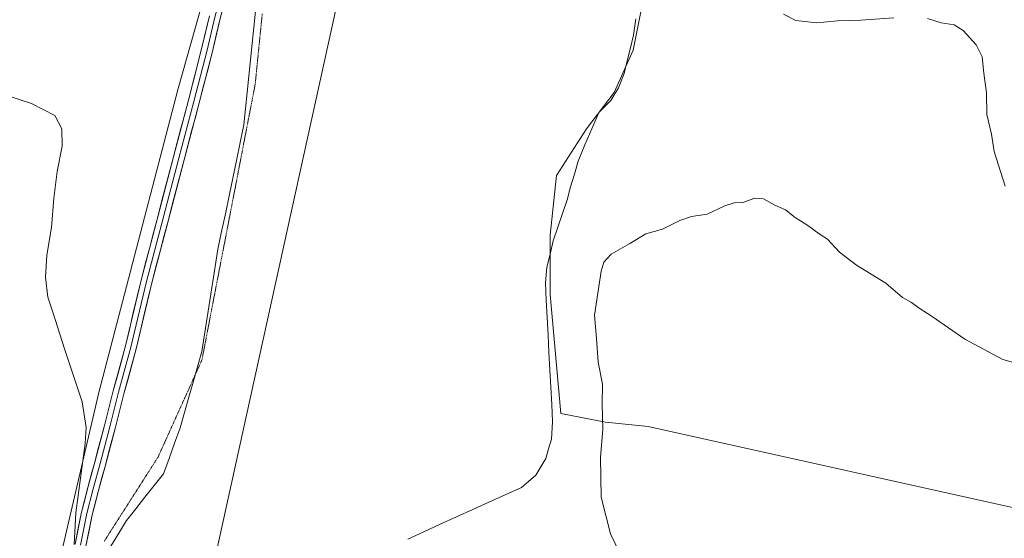
# Model space of a CAD drawing. Units: metres. Extents: x 566759 to 570206, y 4703306 to 4705653.
# Drawn here: x 568941 to 569207, y 4704703 to 4704843 of the extents above; entities that cross this region are included whole.
import ezdxf

# ---------------------------------------------------------------- set-up
doc = ezdxf.new("R2010")
doc.units = ezdxf.units.M
doc.header["$MEASUREMENT"] = 0
doc.linetypes.add('TRAZOS2', pattern=[0.375, 0.25, -0.125])
for name, color, linetype, lineweight in [('Corriente natural lineal', 142, 'Continuous', 13), ('Cultivos herbáceos CxS', 92, 'Continuous', 0), ('Cultivos leñosos CxS', 92, 'Continuous', 0), ('Curva de nivel normal', 36, 'Continuous', 0), ('Layer 0', 7, 'Continuous', 0), ('Municipio', 9, 'Continuous', 13), ('Municipio CxS', 142, 'Continuous', 0), ('Pastizal CxS', 92, 'Continuous', 0), ('Vía pecuaria eje', 92, 'TRAZOS2', 0)]:
    doc.layers.add(name, color=color, linetype=linetype, lineweight=lineweight)

# ---------------------------------------------------------------- blocks, each defined once
blk = doc.blocks.new('*U150')
at = {"layer": 'Cultivos herbáceos CxS', "color": 92, "linetype": 'Continuous', "lineweight": 0}
blk.add_polyline3d([(568962.5841, 4705120.3485, 446.4749), (568944.8917, 4705080.8285, 443.1334), (568974.1843, 4705077.0921, 444.5542), (568980.5101, 4705066.5403, 444.0801), (569011.0909, 4705043.3297, 443.0176), (569035.1003, 4705045.9015, 442.6661), (569049.2219, 4705043.2371, 443.7906), (569037.6207, 4705015.7619, 442.8669), (568983.6987, 4704824.5961, 438.1647), (568962.1287, 4704742.2467, 435.823), (568949.3839, 4704687.3481, 434.0788), (568928.7953, 4704592.2557, 429.4702), (568919.9709, 4704573.6297, 429.5835), (568911.7921, 4704550.8141, 430.1198), (568903.0249, 4704545.5257, 429.7269), (568886.3237, 4704529.2359, 429.1128), (568870.2035, 4704511.2759, 428.5895), (568860.2231, 4704499.3563, 427.9659), (568854.7533, 4704489.9865, 427.2624), (568848.7929, 4704471.7467, 426.8528)], dxfattribs=at)
blk = doc.blocks.new('*U178')
at = {"layer": 'Curva de nivel normal', "color": 36, "linetype": 'Continuous', "lineweight": 0}
for points in [[(569207.68, 4704798.16, 440), (569204.69, 4704807.58, 440), (569203.96, 4704812.19, 440), (569202.67, 4704817.55, 440), (569202.65, 4704823.42, 440), (569201.85, 4704828.75, 440), (569201.44, 4704833.19, 440), (569199.77, 4704836.44, 440), (569196.25, 4704840.32, 440), (569193.87, 4704841.79, 440), (569190.37, 4704842.4, 440), (569186.59, 4704843.52, 440)], [(569177.54, 4704843.71, 440), (569168.59, 4704843.12, 440), (569162.28, 4704842.96, 440), (569156.68, 4704842.42, 440), (569150.95, 4704843.05, 440), (569147.58, 4704844.72, 440)]]:
    blk.add_polyline3d(points, dxfattribs=at)

msp = doc.modelspace()

# ---------------------------------------------------------------- linework, layer by layer
at = {"layer": 'Corriente natural lineal', "color": 142, "linetype": 'Continuous', "lineweight": 13}
msp.add_polyline3d([(569107.66, 4704843.5, 436.19), (569107.01, 4704839.07, 435.73), (569106.15, 4704835.59, 435.73), (569105.29, 4704832.11, 435.93), (569104.43, 4704828.63, 436.03), (569102.93, 4704824.76, 435.65), (569100.88, 4704821.35, 435.67), (569097.6, 4704818.07, 435.6), (569095.72, 4704813.68, 435.41), (569093.84, 4704809.3, 435.62), (569091.96, 4704804.91, 435.21), (569090.97, 4704801.43, 435.36), (569089.97, 4704797.95, 435.63), (569088.98, 4704794.47, 435.49), (569087.74, 4704790.75, 435.25), (569086.49, 4704787.04, 435.15), (569085.25, 4704783.32, 435.49), (569084.4, 4704779.77, 435.67), (569083.55, 4704776.21, 435.78), (569083.13, 4704771.97, 435.68), (569083.37, 4704767.26, 435.56), (569083.62, 4704762.55, 435.96), (569083.86, 4704757.84, 435.83), (569084.1, 4704753.13, 435.77), (569084.34, 4704748.42, 435.7), (569084.59, 4704743.71, 435.66), (569084.83, 4704739, 435.62), (569085.07, 4704734.29, 435.72), (569084.74, 4704729.66, 435.79), (569084, 4704727.03, 435.74), (569083.25, 4704724.4, 435.54), (569081.89, 4704722.15, 435.5), (569080.52, 4704719.9, 435.68), (569078.58, 4704718.22, 435.48), (569076.63, 4704716.54, 435.5), (569072.23, 4704714.55, 435.72), (569067.83, 4704712.56, 435.82), (569063.43, 4704710.57, 436.03), (569059.03, 4704708.58, 435.41), (569054.64, 4704706.58, 435.41), (569050.24, 4704704.59, 435.54), (569045.84, 4704702.6, 435.04)], dxfattribs=at)
at = {"layer": 'Cultivos herbáceos CxS', "color": 92, "linetype": 'Continuous', "lineweight": 0}
for points in [[(569049.22, 4705043.24, 443.79), (569037.62, 4705015.76, 442.87), (568983.7, 4704824.6, 438.16), (568962.13, 4704742.25, 435.82), (568949.38, 4704687.35, 434.08), (568928.8, 4704592.26, 429.47), (568919.97, 4704573.63, 429.58), (568911.79, 4704550.81, 430.12), (568903.02, 4704545.53, 429.73), (568886.32, 4704529.24, 429.11), (568870.2, 4704511.28, 428.59), (568860.22, 4704499.36, 427.97), (568854.75, 4704489.99, 427.26), (568848.79, 4704471.75, 426.85)], [(568897.87, 4704464.12, 430.02), (568958.21, 4704605.98, 430.92), (568979.77, 4704655.98, 433.07), (568992.52, 4704692.25, 436.23), (569039.58, 4704905.96, 440.95), (569046.15, 4704932.25, 441.54), (569056.38, 4704929.41, 440.64), (569124.18, 4704929.41, 438.21), (569121.3, 4704919.63, 438.03), (569120.73, 4704907.54, 436.45), (569112.09, 4704860.9, 436.98), (569106.91, 4704834.99, 436.47), (569101.73, 4704823.48, 436.11), (569094.24, 4704813.69, 435.76), (569086.18, 4704801.03, 435.38), (569084.45, 4704784.91, 435.35), (569084.45, 4704768.79, 435.29), (569087.33, 4704736.55, 435.7), (569099.42, 4704734.24, 434.68), (569110.94, 4704733.09, 433.58), (569219.75, 4704708.91, 432.24)], [(569124.18, 4704929.41, 438.21), (569056.38, 4704929.41, 440.64), (569046.15, 4704932.25, 441.54), (569039.58, 4704905.96, 440.95), (568992.52, 4704692.25, 436.23), (568979.77, 4704655.98, 433.07), (568958.21, 4704605.98, 430.92), (568897.87, 4704464.12, 430.02)], [(569124.18, 4704929.41, 438.21), (569121.3, 4704919.63, 438.03), (569120.73, 4704907.54, 436.45), (569112.09, 4704860.9, 436.98), (569106.91, 4704834.99, 436.47), (569101.73, 4704823.48, 436.11), (569094.24, 4704813.69, 435.76), (569086.18, 4704801.03, 435.38), (569084.45, 4704784.91, 435.35), (569084.45, 4704768.79, 435.29), (569087.33, 4704736.55, 435.7), (569099.42, 4704734.24, 434.68), (569110.94, 4704733.09, 433.58), (569219.75, 4704708.91, 432.24)]]:
    msp.add_polyline3d(points, dxfattribs=at)
at = {"layer": 'Cultivos leñosos CxS', "color": 92, "linetype": 'Continuous', "lineweight": 0}
for points in [[(569219.75, 4704708.91, 432.24), (569110.94, 4704733.09, 433.58), (569099.42, 4704734.24, 434.68), (569087.33, 4704736.55, 435.7), (569084.45, 4704768.79, 435.29), (569084.45, 4704784.91, 435.35), (569086.18, 4704801.03, 435.38), (569094.24, 4704813.69, 435.76), (569101.73, 4704823.48, 436.11), (569106.91, 4704834.99, 436.47), (569112.09, 4704860.9, 436.98), (569120.73, 4704907.54, 436.45), (569121.3, 4704919.63, 438.03), (569124.18, 4704929.41, 438.21), (569142.84, 4704929.41, 439.13), (569304.08, 4704899.22, 441.73)], [(569124.18, 4704929.41, 438.21), (569121.3, 4704919.63, 438.03), (569120.73, 4704907.54, 436.45), (569112.09, 4704860.9, 436.98), (569106.91, 4704834.99, 436.47), (569101.73, 4704823.48, 436.11), (569094.24, 4704813.69, 435.76), (569086.18, 4704801.03, 435.38), (569084.45, 4704784.91, 435.35), (569084.45, 4704768.79, 435.29), (569087.33, 4704736.55, 435.7), (569099.42, 4704734.24, 434.68), (569110.94, 4704733.09, 433.58), (569219.75, 4704708.91, 432.24)]]:
    msp.add_polyline3d(points, dxfattribs=at)
at = {"layer": 'Curva de nivel normal', "color": 36, "linetype": 'Continuous', "lineweight": 0}
for points in [[(568955.49, 4704701.08, 435), (568955.93, 4704709.72, 435), (568958.42, 4704728.45, 435), (568958.72, 4704732.82, 435), (568957.64, 4704739.76, 435), (568952.84, 4704754.1, 435), (568949.83, 4704763.76, 435), (568948.34, 4704768.06, 435), (568947.7, 4704773.47, 435), (568948.06, 4704779.45, 435), (568949.37, 4704786.96, 435), (568949.96, 4704794.89, 435), (568950.91, 4704802.12, 435), (568952.26, 4704809, 435), (568952.17, 4704813.66, 435), (568950.24, 4704817.32, 435), (568943.95, 4704820.55, 435), (568929.38, 4704825.21, 435)], [(569212.49, 4704749.7, 435), (569207.02, 4704751.22, 435), (569196.7, 4704756.68, 435), (569187.89, 4704762.86, 435), (569184.36, 4704765.07, 435), (569182.28, 4704766.63, 435), (569179.89, 4704768.04, 435), (569175.33, 4704771.86, 435), (569167.4, 4704776.72, 435), (569162.79, 4704780.32, 435), (569159.54, 4704783.81, 435), (569157.26, 4704785.21, 435), (569154.2, 4704787.52, 435), (569150.75, 4704789.67, 435), (569148.18, 4704791.75, 435), (569145.3, 4704792.98, 435), (569142.19, 4704794.73, 435), (569139.89, 4704794.87, 435), (569136.63, 4704793.75, 435), (569134.3, 4704793.64, 435), (569131.72, 4704792.86, 435), (569126.97, 4704790.61, 435), (569122.68, 4704789.94, 435), (569119.54, 4704788.89, 435), (569114.86, 4704786.48, 435), (569110.37, 4704785.21, 435), (569105.97, 4704782.63, 435), (569100.97, 4704779.75, 435), (569098.97, 4704777.53, 435), (569098.22, 4704775.15, 435), (569096.46, 4704763.23, 435), (569097.01, 4704756.94, 435), (569097.42, 4704750.52, 435), (569098.57, 4704744.52, 435), (569098.49, 4704739.14, 435), (569098.68, 4704732.36, 435), (569098.07, 4704724.68, 435), (569098.27, 4704713.9, 435), (569100.8, 4704703.98, 435), (569104.16, 4704696.9, 435)]]:
    msp.add_polyline3d(points, dxfattribs=at)
at = {"layer": 'Layer 0', "linetype": 'Continuous', "lineweight": 0}
for points in [[(569014.64, 4704926.35), (569011.47, 4704914.57), (569008.08, 4704901.56), (569003.51, 4704883.1), (568999.81, 4704868.81), (568997.16, 4704857.17), (568993.59, 4704843.94), (568991.47, 4704834.94), (568987.9, 4704821.05), (568983.8, 4704805.71), (568979.56, 4704789.44), (568975.07, 4704772.37), (568970.83, 4704754.51), (568967.53, 4704742.34), (568965.15, 4704732.95), (568962.5, 4704723.02), (568960.65, 4704716.15), (568958.93, 4704709.53), (568957.21, 4704700.93)], [(569013.72, 4704917.15), (569012.92, 4704914.19), (569009.54, 4704901.19), (569004.96, 4704882.73), (569001.26, 4704868.46), (568998.62, 4704856.81), (568995.04, 4704843.57), (568992.93, 4704834.59), (568989.35, 4704820.67), (568985.25, 4704805.32), (568981.02, 4704789.06), (568976.52, 4704772.01), (568972.29, 4704754.14), (568968.98, 4704741.96), (568966.6, 4704732.57), (568963.95, 4704722.64), (568962.1, 4704715.76), (568960.39, 4704709.19), (568958.68, 4704700.63)], [(568955.74, 4704701.23), (568957.46, 4704709.87), (568959.2, 4704716.53), (568961.05, 4704723.41), (568963.69, 4704733.32), (568966.08, 4704742.72), (568969.38, 4704754.88), (568973.61, 4704772.73), (568978.11, 4704789.82), (568982.35, 4704806.09), (568986.45, 4704821.43), (568990.01, 4704835.3), (568992.13, 4704844.31)]]:
    msp.add_lwpolyline(points, dxfattribs=at)
for points in [[(568955.74, 4704701.23, 434.92), (568956.6, 4704705.55, 435.05), (568957.46, 4704709.87, 435.05), (568958.33, 4704713.2, 435.04), (568959.2, 4704716.53, 435.2), (568960.12, 4704719.97, 435.36), (568961.05, 4704723.41, 435.5), (568961.93, 4704726.72, 435.42), (568962.81, 4704730.02, 435.38), (568963.69, 4704733.32, 435.47), (568964.88, 4704738.02, 435.71), (568966.08, 4704742.72, 435.9), (568967.18, 4704746.77, 435.9), (568968.28, 4704750.83, 436.01), (568969.38, 4704754.88, 436.27), (568970.44, 4704759.34, 436.51), (568971.5, 4704763.81, 436.7), (568972.55, 4704768.27, 436.7), (568973.61, 4704772.73, 436.8), (568974.74, 4704777, 436.99), (568975.86, 4704781.27, 437.18), (568976.99, 4704785.54, 437.25), (568978.11, 4704789.82, 437.3), (568979.17, 4704793.88, 437.47), (568980.23, 4704797.95, 437.61), (568981.29, 4704802.02, 437.76), (568982.35, 4704806.09, 437.7), (568983.37, 4704809.93, 437.67), (568984.4, 4704813.76, 437.78), (568985.42, 4704817.6, 438.03), (568986.45, 4704821.43, 438.47), (568987.64, 4704826.06, 438.3), (568988.83, 4704830.68, 438.35), (568990.01, 4704835.3, 438.68), (568991.07, 4704839.8, 439.02), (568992.13, 4704844.31, 439.12)], [(568995.04, 4704843.57, 439.1), (568993.99, 4704839.08, 438.93), (568992.93, 4704834.59, 438.85), (568991.74, 4704829.95, 438.8), (568990.54, 4704825.31, 438.38), (568989.35, 4704820.67, 438.21), (568988.32, 4704816.84, 438.17), (568987.3, 4704813, 438.13), (568986.27, 4704809.16, 437.99), (568985.25, 4704805.32, 437.79), (568984.19, 4704801.26, 437.72), (568983.13, 4704797.19, 437.71), (568982.07, 4704793.12, 437.62), (568981.02, 4704789.06, 437.3), (568979.89, 4704784.79, 437.12), (568978.77, 4704780.53, 437.08), (568977.65, 4704776.27, 437.11), (568976.52, 4704772.01, 436.97), (568975.46, 4704767.54, 436.73), (568974.4, 4704763.07, 436.56), (568973.35, 4704758.61, 436.52), (568972.29, 4704754.14, 436.43), (568971.18, 4704750.08, 436.17), (568970.08, 4704746.02, 435.93), (568968.98, 4704741.96, 435.86), (568967.79, 4704737.26, 435.86), (568966.6, 4704732.57, 435.79), (568965.71, 4704729.26, 435.54), (568964.83, 4704725.95, 435.4), (568963.95, 4704722.64, 435.41), (568963.02, 4704719.2, 435.47), (568962.1, 4704715.76, 435.44), (568961.24, 4704712.48, 435.27), (568960.39, 4704709.19, 435.08), (568959.53, 4704704.91, 434.99), (568958.68, 4704700.63, 435.01)]]:
    msp.add_polyline3d(points, dxfattribs=at)
at = {"layer": 'Municipio', "color": 9, "linetype": 'Continuous', "lineweight": 13}
msp.add_polyline3d([(569004.63, 4704845.54, 439.35), (569004.17, 4704841.14, 439.18), (569003.72, 4704836.74, 439.01), (569003.26, 4704832.35, 438.85), (569002.81, 4704827.95, 438.71), (569002.36, 4704823.55, 438.58), (569001.9, 4704819.15, 438.47), (569001.45, 4704814.75, 438.41), (569000.45, 4704809.94, 438.3), (568999.44, 4704805.12, 438.34), (568998.44, 4704800.31, 438.44), (568997.44, 4704795.49, 438.48), (568996.44, 4704790.68, 438.44), (568995.43, 4704785.86, 438.38), (568994.43, 4704781.05, 438.31), (568993.71, 4704776.44, 438.17), (568992.99, 4704771.82, 437.87), (568992.27, 4704767.21, 437.57), (568991.55, 4704762.6, 437.26), (568990.83, 4704757.98, 437.06), (568990.11, 4704753.37, 436.93), (568988.93, 4704749.24, 436.81), (568987.75, 4704745.11, 436.66), (568986.57, 4704740.97, 436.52), (568985.39, 4704736.84, 436.34), (568984.21, 4704732.71, 436.2), (568982.7, 4704728.56, 436.15), (568981.19, 4704724.42, 436.08), (568979.68, 4704720.27, 436.12), (568977.18, 4704717.1, 436.16), (568974.67, 4704713.94, 436.25), (568972.17, 4704710.77, 436.44), (568969.67, 4704707.6, 436.48), (568967.54, 4704704.15, 436.29), (568965.42, 4704700.69, 436.14)], dxfattribs=at)
msp.add_polyline3d([(569004.63, 4704845.54, 439.35), (569004.17, 4704841.14, 439.18), (569003.72, 4704836.74, 439.01), (569003.26, 4704832.35, 438.85), (569002.81, 4704827.95, 438.71), (569002.36, 4704823.55, 438.58), (569001.9, 4704819.15, 438.47), (569001.45, 4704814.75, 438.41), (569000.45, 4704809.94, 438.3), (568999.44, 4704805.12, 438.34), (568998.44, 4704800.31, 438.44), (568997.44, 4704795.49, 438.48), (568996.44, 4704790.68, 438.44), (568995.43, 4704785.86, 438.38), (568994.43, 4704781.05, 438.31), (568993.71, 4704776.44, 438.17), (568992.99, 4704771.82, 437.87), (568992.27, 4704767.21, 437.57), (568991.55, 4704762.6, 437.26), (568990.83, 4704757.98, 437.06), (568990.11, 4704753.37, 436.93), (568988.93, 4704749.24, 436.81), (568987.75, 4704745.11, 436.66), (568986.57, 4704740.97, 436.52), (568985.39, 4704736.84, 436.34), (568984.21, 4704732.71, 436.2), (568982.7, 4704728.56, 436.15), (568981.19, 4704724.42, 436.08), (568979.68, 4704720.27, 436.12), (568977.18, 4704717.1, 436.16), (568974.67, 4704713.94, 436.25), (568972.17, 4704710.77, 436.44), (568969.67, 4704707.6, 436.48), (568967.54, 4704704.15, 436.29), (568965.42, 4704700.69, 436.14)], dxfattribs=at)
at = {"layer": 'Municipio CxS', "color": 142, "linetype": 'Continuous', "lineweight": 0}
for points in [[(569004.63, 4704845.54, 439.35), (569004.17, 4704841.14, 439.18), (569003.72, 4704836.74, 439.01), (569003.26, 4704832.35, 438.85), (569002.81, 4704827.95, 438.71), (569002.36, 4704823.55, 438.58), (569001.9, 4704819.15, 438.47), (569001.45, 4704814.75, 438.41), (569000.45, 4704809.94, 438.3), (568999.44, 4704805.12, 438.34), (568998.44, 4704800.31, 438.44), (568997.44, 4704795.49, 438.48), (568996.44, 4704790.68, 438.44), (568995.43, 4704785.86, 438.38), (568994.43, 4704781.05, 438.31), (568993.71, 4704776.44, 438.17), (568992.99, 4704771.82, 437.87), (568992.27, 4704767.21, 437.57), (568991.55, 4704762.6, 437.26), (568990.83, 4704757.98, 437.06), (568990.11, 4704753.37, 436.93), (568988.93, 4704749.24, 436.81), (568987.75, 4704745.11, 436.66), (568986.57, 4704740.97, 436.52), (568985.39, 4704736.84, 436.34), (568984.21, 4704732.71, 436.2), (568982.7, 4704728.56, 436.15), (568981.19, 4704724.42, 436.08), (568979.68, 4704720.27, 436.12), (568977.18, 4704717.1, 436.16), (568974.67, 4704713.94, 436.25), (568972.17, 4704710.77, 436.44), (568969.67, 4704707.6, 436.48), (568967.54, 4704704.15, 436.29), (568965.42, 4704700.69, 436.14)], [(568965.42, 4704700.69, 436.14), (568967.54, 4704704.15, 436.29), (568969.67, 4704707.6, 436.48), (568972.17, 4704710.77, 436.44), (568974.67, 4704713.94, 436.25), (568977.18, 4704717.1, 436.16), (568979.68, 4704720.27, 436.12), (568981.19, 4704724.42, 436.08), (568982.7, 4704728.56, 436.15), (568984.21, 4704732.71, 436.2), (568985.39, 4704736.84, 436.34), (568986.57, 4704740.97, 436.52), (568987.75, 4704745.11, 436.66), (568988.93, 4704749.24, 436.81), (568990.11, 4704753.37, 436.93), (568990.83, 4704757.98, 437.06), (568991.55, 4704762.6, 437.26), (568992.27, 4704767.21, 437.57), (568992.99, 4704771.82, 437.87), (568993.71, 4704776.44, 438.17), (568994.43, 4704781.05, 438.31), (568995.43, 4704785.86, 438.38), (568996.44, 4704790.68, 438.44), (568997.44, 4704795.49, 438.48), (568998.44, 4704800.31, 438.44), (568999.44, 4704805.12, 438.34), (569000.45, 4704809.94, 438.3), (569001.45, 4704814.75, 438.41), (569001.9, 4704819.15, 438.47), (569002.36, 4704823.55, 438.58), (569002.81, 4704827.95, 438.71), (569003.26, 4704832.35, 438.85), (569003.72, 4704836.74, 439.01), (569004.17, 4704841.14, 439.18), (569004.63, 4704845.54, 439.35)]]:
    msp.add_polyline3d(points, dxfattribs=at)
at = {"layer": 'Pastizal CxS', "color": 92, "linetype": 'Continuous', "lineweight": 0}
for points in [[(568848.79, 4704471.75, 426.85), (568854.75, 4704489.99, 427.26), (568860.22, 4704499.36, 427.97), (568870.2, 4704511.28, 428.59), (568886.32, 4704529.24, 429.11), (568903.02, 4704545.53, 429.73), (568911.79, 4704550.81, 430.12), (568919.97, 4704573.63, 429.58), (568928.8, 4704592.26, 429.47), (568949.38, 4704687.35, 434.08), (568962.13, 4704742.25, 435.82), (568983.7, 4704824.6, 438.16), (569037.62, 4705015.76, 442.87), (569049.22, 4705043.24, 443.79), (569049.9, 4705043.11, 443.65), (569060.17, 4705072.62, 446.15), (569080.76, 4705109.87, 447.56)], [(569049.22, 4705043.24, 443.79), (569037.62, 4705015.76, 442.87), (568983.7, 4704824.6, 438.16), (568962.13, 4704742.25, 435.82), (568949.38, 4704687.35, 434.08), (568928.8, 4704592.26, 429.47), (568919.97, 4704573.63, 429.58), (568911.79, 4704550.81, 430.12), (568903.02, 4704545.53, 429.73), (568886.32, 4704529.24, 429.11), (568870.2, 4704511.28, 428.59), (568860.22, 4704499.36, 427.97), (568854.75, 4704489.99, 427.26), (568848.79, 4704471.75, 426.85)], [(569304.08, 4704899.22, 441.73), (569142.84, 4704929.41, 439.13), (569124.18, 4704929.41, 438.21), (569056.38, 4704929.41, 440.64), (569046.15, 4704932.25, 441.54), (569039.58, 4704905.96, 440.95), (568992.52, 4704692.25, 436.23), (568979.77, 4704655.98, 433.07), (568958.21, 4704605.98, 430.92), (568897.87, 4704464.12, 430.02)], [(569124.18, 4704929.41, 438.21), (569056.38, 4704929.41, 440.64), (569046.15, 4704932.25, 441.54), (569039.58, 4704905.96, 440.95), (568992.52, 4704692.25, 436.23), (568979.77, 4704655.98, 433.07), (568958.21, 4704605.98, 430.92), (568897.87, 4704464.12, 430.02)]]:
    msp.add_polyline3d(points, dxfattribs=at)
at = {"layer": 'Vía pecuaria eje', "color": 92, "linetype": 'TRAZOS2', "lineweight": 0}
msp.add_polyline3d([(569006.43, 4704844.77, 439.39), (569005.95, 4704840, 439.22), (569005.47, 4704835.22, 439.05), (569004.99, 4704830.45, 438.89), (569004.51, 4704825.68, 438.72), (569003.61, 4704821.02, 438.55), (569002.7, 4704816.36, 438.45), (569001.8, 4704811.69, 438.39), (569000.9, 4704807.03, 438.36), (569000, 4704802.37, 438.47), (568999.1, 4704797.71, 438.57), (568998.2, 4704793.05, 438.57), (568997.3, 4704788.39, 438.48), (568996.4, 4704783.72, 438.33), (568995.49, 4704779.06, 438.27), (568994.59, 4704774.4, 438.05), (568993.69, 4704769.74, 437.79), (568992.79, 4704765.08, 437.49), (568991.89, 4704760.41, 437.18), (568990.99, 4704755.75, 437), (568990.09, 4704751.09, 436.86), (568988.38, 4704747.31, 436.75), (568986.35, 4704742.81, 436.56), (568984.31, 4704738.31, 436.33), (568982.28, 4704733.81, 436.18), (568980.25, 4704729.31, 436.03), (568978.21, 4704724.81, 435.99), (568975.77, 4704721, 436.01), (568973.34, 4704717.19, 436.04), (568970.9, 4704713.37, 436.13), (568968.46, 4704709.56, 436.2), (568966.02, 4704705.74, 436.01), (568963.58, 4704701.93, 435.52)], dxfattribs=at)

# ---------------------------------------------------------------- block references
at = {"layer": 'Cultivos herbáceos CxS', "color": 92, "linetype": 'Continuous', "lineweight": 0}
msp.add_blockref('*U150', (0, 0), dxfattribs=at)
at = {"layer": 'Curva de nivel normal', "color": 36, "linetype": 'Continuous', "lineweight": 0}
msp.add_blockref('*U178', (0, 0), dxfattribs=at)

doc.saveas('drawing.dxf')
